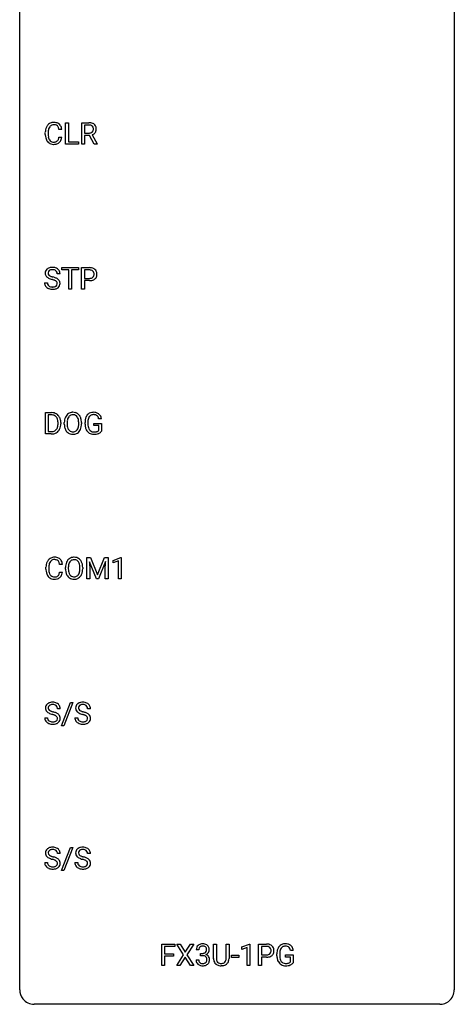
# Model space of a CAD drawing. Extents: x 3 to 27, y -3 to 108.
# Drawn here: x 3 to 27, y -3 to 51 of the extents above; entities that cross this region are included whole.
import ezdxf

# ---------------------------------------------------------------- set-up
doc = ezdxf.new("R2010")
doc.units = 0
doc.layers.add('DEFAULT_255_1_234', color=255, linetype='CONTINUOUS')
doc.layers.add('DEFAULT_255_2_778', color=255, linetype='CONTINUOUS')

msp = doc.modelspace()

# ---------------------------------------------------------------- linework, layer by layer
at = {"layer": 'DEFAULT_255_1_234'}
for p, q in [((5.294, 44.328), (5.294, 45.497)), ((5.294, 45.497), (5.449, 45.497)), ((5.449, 45.497), (5.449, 44.454)), ((6.178, 44.328), (6.178, 45.497)), ((6.178, 45.497), (6.566, 45.497)), ((6.333, 45.37), (6.333, 44.927)), ((6.57, 45.37), (6.333, 45.37)), ((4.183, 44.858), (4.183, 44.97)), ((4.338, 44.966), (4.338, 44.853)), ((5.084, 45.121), (4.929, 45.121)), ((6.333, 44.927), (6.57, 44.927)), ((6.608, 44.801), (6.333, 44.801)), ((6.333, 44.801), (6.333, 44.328)), ((6.862, 44.328), (6.608, 44.801)), ((6.753, 44.834), (7.027, 44.338)), ((4.929, 44.699), (5.084, 44.699)), ((6.003, 44.328), (5.294, 44.328)), ((5.449, 44.454), (6.003, 44.454)), ((6.003, 44.454), (6.003, 44.328)), ((6.333, 44.328), (6.178, 44.328)), ((7.027, 44.328), (6.862, 44.328)), ((7.027, 44.338), (7.027, 44.328)), ((4.988, 37.222), (4.833, 37.222)), ((5.092, 37.433), (5.092, 37.56)), ((5.092, 37.56), (5.996, 37.56)), ((5.467, 37.433), (5.092, 37.433)), ((5.467, 36.39), (5.467, 37.433)), ((5.996, 37.433), (5.62, 37.433)), ((5.62, 37.433), (5.62, 36.39)), ((5.996, 37.56), (5.996, 37.433)), ((6.169, 36.39), (6.169, 37.56)), ((6.169, 37.56), (6.601, 37.56)), ((6.324, 37.433), (6.324, 36.974)), ((6.61, 37.433), (6.324, 37.433)), ((4.141, 36.729), (4.296, 36.729)), ((6.324, 36.974), (6.601, 36.974)), ((6.599, 36.848), (6.324, 36.848)), ((6.324, 36.848), (6.324, 36.39)), ((5.62, 36.39), (5.467, 36.39)), ((6.324, 36.39), (6.169, 36.39)), ((4.187, 28.453), (4.187, 29.622)), ((4.187, 29.622), (4.517, 29.622)), ((4.521, 29.495), (4.341, 29.495)), ((4.341, 29.495), (4.341, 28.579)), ((7.26, 29.279), (7.105, 29.279)), ((4.341, 28.579), (4.503, 28.579)), ((4.88, 29.005), (4.88, 29.074)), ((5.032, 29.077), (5.032, 29.002)), ((5.224, 28.989), (5.224, 29.074)), ((5.378, 29.086), (5.378, 29)), ((6.011, 28.989), (6.011, 29.075)), ((6.165, 29.074), (6.165, 29)), ((6.358, 28.981), (6.358, 29.083)), ((6.513, 29.087), (6.513, 28.992)), ((6.836, 28.91), (6.836, 29.035)), ((6.836, 29.035), (7.26, 29.035)), ((7.106, 28.91), (6.836, 28.91)), ((7.106, 28.647), (7.106, 28.91)), ((7.26, 29.035), (7.26, 28.606)), ((4.51, 28.453), (4.187, 28.453)), ((6.461, 21.685), (6.661, 21.685)), ((6.461, 20.515), (6.461, 21.685)), ((6.661, 21.685), (7.043, 20.731)), ((7.043, 20.731), (7.425, 21.685)), ((7.425, 21.685), (7.625, 21.685)), ((7.625, 21.685), (7.625, 20.515)), ((7.898, 21.531), (8.324, 21.69)), ((8.324, 21.69), (8.347, 21.69)), ((8.347, 21.69), (8.347, 20.515)), ((4.22, 21.045), (4.22, 21.158)), ((4.375, 21.154), (4.375, 21.041)), ((5.12, 21.309), (4.965, 21.309)), ((5.29, 21.052), (5.29, 21.136)), ((5.443, 21.148), (5.443, 21.062)), ((6.077, 21.051), (6.077, 21.138)), ((6.23, 21.136), (6.23, 21.062)), ((6.983, 20.515), (6.6, 21.46)), ((6.6, 21.46), (6.616, 20.971)), ((7.485, 21.462), (7.101, 20.515)), ((7.471, 20.971), (7.485, 21.462)), ((7.898, 21.396), (7.898, 21.531)), ((8.198, 21.506), (7.898, 21.396)), ((8.198, 20.515), (8.198, 21.506)), ((4.965, 20.886), (5.12, 20.886)), ((6.616, 20.515), (6.461, 20.515)), ((6.616, 20.971), (6.616, 20.515)), ((7.101, 20.515), (6.983, 20.515)), ((7.471, 20.515), (7.471, 20.971)), ((7.625, 20.515), (7.471, 20.515)), ((8.347, 20.515), (8.198, 20.515)), ((5.078, 12.478), (5.566, 13.747)), ((5.693, 13.747), (5.205, 12.478)), ((5.566, 13.747), (5.693, 13.747)), ((4.999, 13.409), (4.844, 13.409)), ((6.653, 13.409), (6.498, 13.409)), ((4.152, 12.917), (4.307, 12.917)), ((5.205, 12.478), (5.078, 12.478)), ((5.805, 12.917), (5.96, 12.917)), ((4.999, 5.472), (4.844, 5.472)), ((5.078, 4.54), (5.566, 5.81)), ((5.693, 5.81), (5.205, 4.54)), ((5.566, 5.81), (5.693, 5.81)), ((6.653, 5.472), (6.498, 5.472)), ((4.152, 4.979), (4.307, 4.979)), ((5.805, 4.979), (5.96, 4.979)), ((5.205, 4.54), (5.078, 4.54)), ((10.56, -0.651), (10.56, 0.518)), ((10.56, 0.518), (11.285, 0.518)), ((11.285, 0.391), (10.715, 0.391)), ((10.715, 0.391), (10.715, -0.009)), ((11.285, 0.518), (11.285, 0.391)), ((11.759, -0.062), (11.389, 0.518)), ((11.389, 0.518), (11.569, 0.518)), ((11.569, 0.518), (11.851, 0.07)), ((11.851, 0.07), (12.131, 0.518)), ((12.313, 0.518), (11.944, -0.062)), ((12.131, 0.518), (12.313, 0.518)), ((12.6, 0.211), (12.451, 0.211)), ((12.678, -0.116), (12.678, 0.006)), ((12.678, 0.006), (12.79, 0.006)), ((13.401, -0.279), (13.401, 0.518)), ((13.401, 0.518), (13.554, 0.518)), ((13.554, 0.518), (13.554, -0.274)), ((14.093, 0.518), (14.248, 0.518)), ((14.093, -0.275), (14.093, 0.518)), ((14.248, 0.518), (14.248, -0.277)), ((14.946, 0.364), (15.371, 0.524)), ((14.946, 0.229), (14.946, 0.364)), ((15.245, 0.339), (14.946, 0.229)), ((15.245, -0.651), (15.245, 0.339)), ((15.371, 0.524), (15.395, 0.524)), ((15.395, 0.524), (15.395, -0.651)), ((15.869, -0.651), (15.869, 0.518)), ((15.869, 0.518), (16.3, 0.518)), ((16.023, 0.391), (16.023, -0.067)), ((16.309, 0.391), (16.023, 0.391)), ((17.77, 0.175), (17.616, 0.175)), ((10.715, -0.009), (11.205, -0.009)), ((11.205, -0.135), (10.715, -0.135)), ((10.715, -0.135), (10.715, -0.651)), ((11.205, -0.009), (11.205, -0.135)), ((11.38, -0.651), (11.759, -0.062)), ((11.851, -0.195), (11.562, -0.651)), ((12.139, -0.651), (11.851, -0.195)), ((11.944, -0.062), (12.322, -0.651)), ((12.441, -0.343), (12.59, -0.343)), ((12.79, -0.116), (12.678, -0.116)), ((14.385, -0.215), (14.385, -0.094)), ((14.385, -0.094), (14.777, -0.094)), ((14.777, -0.215), (14.385, -0.215)), ((14.777, -0.094), (14.777, -0.215)), ((16.023, -0.067), (16.3, -0.067)), ((16.298, -0.193), (16.023, -0.193)), ((16.023, -0.193), (16.023, -0.651)), ((16.869, -0.123), (16.869, -0.021)), ((17.024, -0.017), (17.024, -0.112)), ((17.346, -0.194), (17.346, -0.069)), ((17.346, -0.069), (17.77, -0.069)), ((17.616, -0.194), (17.346, -0.194)), ((17.616, -0.457), (17.616, -0.194)), ((17.77, -0.069), (17.77, -0.498)), ((10.715, -0.651), (10.56, -0.651)), ((11.562, -0.651), (11.38, -0.651)), ((12.322, -0.651), (12.139, -0.651)), ((13.864, -0.666), (13.823, -0.667)), ((15.395, -0.651), (15.245, -0.651)), ((16.023, -0.651), (15.869, -0.651))]:
    msp.add_line(p, q, dxfattribs=at)
for centre, radius, start, end in [((4.663, 45.063), 0.464, 136.7831, 155.2473), ((4.624, 45.096), 0.413, 121.7633, 136.4281), ((4.638, 45.071), 0.441, 95.646, 121.5491), ((4.637, 45.117), 0.267, 109.2998, 143.3038), ((4.65, 45.066), 0.32, 89.3452, 108.5745), ((4.653, 44.96), 0.553, 89.9242, 96.1378), ((4.658, 44.972), 0.541, 76.6779, 90.4563), ((4.654, 44.948), 0.438, 87.3815, 90.0241), ((4.662, 45.054), 0.332, 74.7009, 87.8124), ((4.692, 45.161), 0.221, 47.4372, 75.0698), ((4.698, 45.131), 0.378, 47.4858, 76.9287), ((4.687, 45.162), 0.224, 27.8167, 46.4008), ((4.683, 45.121), 0.395, 16.5424, 46.8933), ((6.57, 44.801), 0.696, 80.6536, 90.3427), ((6.567, 44.912), 0.459, 84.5401, 89.7281), ((6.582, 45.046), 0.324, 72.3702, 84.8791), ((6.618, 45.153), 0.211, 48.781, 72.697), ((6.612, 45.047), 0.446, 65.6987, 80.833), ((6.635, 45.176), 0.183, 43.5752, 48.2039), ((6.628, 45.172), 0.19, 12.4173, 43.1022), ((6.659, 45.157), 0.327, 50.0017, 65.4306), ((6.681, 45.186), 0.29, 11.6284, 49.5603), ((4.96, 44.974), 0.777, 169.5837, 180.2758), ((5.145, 44.858), 0.962, 179.9919, 181.5394), ((4.938, 44.847), 0.755, 181.1219, 193.8756), ((4.777, 45.008), 0.59, 155.0366, 169.6003), ((5.171, 44.969), 0.832, 174.342, 180.143), ((5.078, 44.849), 0.739, 179.6818, 189.1505), ((4.908, 44.997), 0.568, 162.9374, 174.6209), ((4.713, 45.059), 0.363, 143.0753, 163.1917), ((4.577, 45.103), 0.349, 15.7653, 27.9411), ((4.378, 45.045), 0.556, 7.8892, 15.9239), ((4.522, 45.068), 0.564, 5.4072, 17.0365), ((6.573, 45.286), 0.359, 269.5897, 281.8058), ((6.598, 45.172), 0.242, 281.5501, 303.9357), ((6.612, 45.148), 0.215, 304.4416, 311.2106), ((6.625, 45.134), 0.195, 310.9876, 356.2716), ((6.601, 45.234), 0.428, 290.8087, 297.2323), ((6.645, 45.155), 0.338, 296.7019, 323.6876), ((6.531, 45.148), 0.29, 359.5239, 12.8809), ((6.549, 45.145), 0.272, 354.9348, 0.0609), ((6.675, 45.132), 0.3, 323.8609, 341.6142), ((6.635, 45.143), 0.341, 341.9983, 0.4822), ((6.528, 45.149), 0.448, 359.5656, 12.3691), ((4.701, 44.785), 0.51, 193.548, 219.5757), ((4.618, 44.715), 0.401, 219.3627, 250.0612), ((4.828, 44.807), 0.486, 188.9911, 203.5773), ((4.72, 44.763), 0.369, 203.9077, 215.1312), ((4.627, 44.691), 0.252, 213.9072, 263.8849), ((4.635, 44.778), 0.467, 250.7885, 270.6489), ((4.64, 44.77), 0.332, 263.1759, 270.1031), ((4.643, 44.894), 0.456, 269.672, 279.0609), ((4.64, 45.039), 0.727, 270.0021, 270.3582), ((4.646, 44.893), 0.581, 269.9359, 282.8096), ((4.67, 44.733), 0.293, 278.875, 293.6347), ((4.689, 44.711), 0.394, 282.4333, 310.7514), ((4.702, 44.658), 0.211, 293.8553, 310.0519), ((4.702, 44.652), 0.206, 311.0647, 332.0108), ((4.583, 44.717), 0.342, 331.6589, 343.2879), ((4.377, 44.781), 0.558, 343.1446, 351.0106), ((4.223, 44.809), 0.715, 350.7157, 351.1602), ((4.693, 44.7), 0.384, 311.4559, 340.4422), ((4.536, 44.759), 0.551, 340.1774, 353.7814), ((4.457, 37.262), 0.28, 132.4834, 181.0242), ((4.458, 37.255), 0.28, 179.5062, 199.8695), ((4.517, 37.206), 0.361, 129.2532, 133.4243), ((4.531, 37.184), 0.388, 101.9878, 128.8743), ((4.565, 37.26), 0.232, 175.1779, 180.0582), ((4.481, 37.258), 0.147, 179.6142, 228.1246), ((4.497, 37.27), 0.163, 127.7287, 176.7105), ((4.521, 37.24), 0.201, 114.0401, 127.9851), ((4.548, 37.176), 0.271, 99.0695, 113.7659), ((4.571, 37.012), 0.564, 89.5907, 102.3169), ((4.573, 37.031), 0.418, 89.6698, 99.231), ((4.578, 37.044), 0.532, 77.2361, 90.3248), ((4.575, 36.992), 0.457, 86.264, 90.0526), ((4.586, 37.112), 0.336, 73.7888, 86.6653), ((4.619, 37.222), 0.221, 48.5928, 74.1242), ((4.599, 37.14), 0.433, 63.8378, 77.0809), ((4.636, 37.243), 0.195, 14.9781, 48.2004), ((4.627, 37.192), 0.375, 45.9864, 64.1608), ((4.565, 37.224), 0.268, 359.4693, 14.9832), ((4.653, 37.222), 0.335, 32.2747, 45.6547), ((4.659, 37.224), 0.329, 359.6507, 32.613), ((6.605, 36.954), 0.606, 78.8378, 90.3984), ((6.601, 37.009), 0.424, 87.8575, 88.8), ((6.606, 37.097), 0.336, 75.2762, 88.2915), ((6.636, 37.203), 0.226, 46.8629, 75.6677), ((6.646, 37.156), 0.4, 58.9633, 79.0811), ((6.651, 37.22), 0.203, 15.7442, 46.6203), ((6.588, 37.203), 0.268, 359.4672, 15.5934), ((6.677, 37.212), 0.336, 48.0198, 58.4472), ((6.686, 37.221), 0.324, 3.3375, 48.1767), ((6.575, 37.199), 0.435, 346.1878, 0.506), ((6.563, 37.203), 0.448, 359.9478, 4.6829), ((4.449, 36.725), 0.309, 179.2419, 215.2648), ((4.451, 37.256), 0.274, 200.6782, 228.1764), ((4.499, 37.304), 0.342, 227.4065, 229.9881), ((4.578, 37.404), 0.469, 230.4982, 241.8087), ((4.526, 36.727), 0.23, 179.3355, 199.1046), ((4.731, 37.684), 0.788, 241.6337, 249.0065), ((4.525, 37.299), 0.207, 226.578, 230.88), ((4.572, 37.362), 0.285, 231.4635, 241.9261), ((4.692, 37.582), 0.536, 241.7179, 248.326), ((4.899, 38.116), 1.252, 248.9199, 254.144), ((4.83, 37.925), 0.906, 248.2008, 252.4528), ((4.95, 38.298), 1.297, 252.3391, 254.3469), ((4.112, 35.37), 1.604, 71.7183, 73.9259), ((4.196, 35.6), 1.504, 71.0197, 74.4087), ((4.292, 35.909), 1.037, 68.0063, 71.8053), ((4.464, 36.331), 0.58, 62.2515, 68.1221), ((4.366, 36.089), 0.986, 66.1847, 71.0864), ((4.602, 36.592), 0.285, 52.7386, 62.4979), ((4.521, 36.439), 0.603, 59.3536, 66.2692), ((4.676, 36.678), 0.159, 306.3944, 355.3031), ((4.685, 36.7), 0.149, 16.4723, 52.6262), ((4.61, 36.59), 0.428, 49.1021, 59.3294), ((4.639, 36.688), 0.196, 359.4179, 16.1972), ((4.625, 36.686), 0.21, 354.366, 0.0699), ((4.692, 36.683), 0.304, 32.792, 49.2506), ((4.724, 36.706), 0.264, 31.1181, 32.4005), ((4.715, 36.702), 0.274, 8.1117, 30.7959), ((4.697, 36.684), 0.293, 337.4731, 0.7537), ((4.634, 36.689), 0.356, 359.8389, 8.4707), ((6.6, 37.605), 0.757, 269.897, 275.0189), ((6.603, 37.397), 0.423, 269.6593, 279.4154), ((6.623, 37.384), 0.535, 274.685, 287.0245), ((6.629, 37.248), 0.271, 279.205, 294.9901), ((6.658, 37.183), 0.2, 295.2888, 311.2911), ((6.68, 37.205), 0.347, 286.6925, 310.2288), ((6.665, 37.173), 0.188, 311.7855, 347.2861), ((6.567, 37.198), 0.289, 346.6893, 0.1059), ((6.491, 37.201), 0.365, 359.6351, 0.0053), ((6.711, 37.163), 0.295, 310.8832, 346.5426), ((4.476, 36.745), 0.342, 215.3403, 233.0843), ((4.532, 36.82), 0.436, 233.167, 246.4951), ((4.493, 36.718), 0.196, 199.8829, 232.7063), ((4.574, 36.908), 0.533, 246.1383, 248.0543), ((4.54, 36.777), 0.272, 232.3738, 255.5137), ((4.579, 36.927), 0.553, 248.2708, 270.4056), ((4.574, 36.902), 0.401, 255.2446, 267.5321), ((4.583, 37.025), 0.525, 267.1558, 270.0287), ((4.586, 36.981), 0.48, 269.7, 278.166), ((4.583, 37.131), 0.756, 269.9708, 272.8178), ((4.596, 36.951), 0.576, 272.4383, 284.6465), ((4.611, 36.808), 0.305, 278.0231, 290.6255), ((4.646, 36.715), 0.206, 290.662, 307.0371), ((4.646, 36.769), 0.387, 284.3734, 307.1424), ((4.669, 36.733), 0.345, 307.6552, 308.453), ((4.715, 36.682), 0.276, 307.5917, 336.4316), ((4.521, 29.036), 0.587, 75.4101, 90.3804), ((4.519, 29.039), 0.457, 79.2152, 89.7446), ((4.551, 29.184), 0.308, 40.384, 80.1431), ((4.544, 29.131), 0.488, 60.1456, 75.1888), ((4.526, 29.164), 0.341, 26.5777, 40.1532), ((4.559, 29.159), 0.456, 26.5254, 60.1451), ((4.433, 29.121), 0.443, 9.6572, 26.1933), ((4.197, 29.078), 0.683, 359.6455, 9.8608), ((4.447, 29.1), 0.583, 7.403, 26.8321), ((4.288, 29.075), 0.744, 0.1605, 7.7176), ((6.05, 29.078), 0.826, 169.5254, 180.2765), ((5.86, 29.113), 0.633, 155.8315, 169.509), ((5.732, 29.172), 0.491, 139.6258, 156.038), ((5.673, 29.22), 0.416, 122.6416, 139.3431), ((6.206, 29.077), 0.828, 174.0509, 179.4177), ((5.965, 29.105), 0.586, 163.0419, 174.314), ((5.775, 29.165), 0.386, 143.5289, 163.2981), ((5.683, 29.201), 0.437, 93.0224, 122.4558), ((5.681, 29.236), 0.269, 110.8228, 143.9179), ((5.69, 29.198), 0.308, 89.3038, 109.9046), ((5.694, 29.105), 0.534, 89.9753, 93.6342), ((5.698, 29.145), 0.494, 73.7464, 90.4233), ((5.695, 29.132), 0.374, 84.3852, 90.0758), ((5.711, 29.236), 0.269, 36.1437, 85.6627), ((5.715, 29.213), 0.424, 57.6628, 73.4518), ((5.642, 29.183), 0.355, 20.3231, 36.4993), ((5.715, 29.215), 0.422, 29.144, 57.4147), ((5.48, 29.123), 0.529, 7.8928, 20.2962), ((5.18, 29.08), 0.832, 359.7056, 8.036), ((5.621, 29.156), 0.532, 24.0983, 29.7324), ((5.518, 29.114), 0.644, 8.6655, 23.8241), ((5.294, 29.077), 0.871, 359.7807, 8.8219), ((7.268, 29.089), 0.91, 170.2024, 180.3561), ((6.952, 29.146), 0.589, 154.2857, 170.3893), ((6.824, 29.204), 0.448, 139.8402, 153.9333), ((6.788, 29.233), 0.402, 98.419, 139.6707), ((7.404, 29.087), 0.89, 173.467, 179.9731), ((7.098, 29.124), 0.582, 162.6076, 173.678), ((6.889, 29.191), 0.363, 144.3561, 162.8564), ((6.8, 29.255), 0.253, 105.6679, 144.2649), ((6.826, 29.049), 0.59, 89.7659, 99.4415), ((6.826, 29.161), 0.35, 89.415, 105.5823), ((6.832, 29.055), 0.583, 78.0552, 90.4042), ((6.83, 29.11), 0.401, 82.106, 90.2001), ((6.863, 29.275), 0.234, 27.7361, 84.5258), ((6.873, 29.237), 0.397, 54.638, 78.3339), ((6.75, 29.218), 0.36, 9.7557, 27.3216), ((6.892, 29.269), 0.36, 50.0317, 54.1558), ((6.881, 29.259), 0.374, 18.1092, 49.7181), ((6.735, 29.206), 0.529, 7.9673, 18.6985), ((4.507, 29.039), 0.46, 269.497, 284.0205), ((4.543, 28.903), 0.319, 283.77, 318.1555), ((4.509, 28.928), 0.361, 318.7416, 343.6874), ((4.567, 28.913), 0.449, 299.2532, 333.4571), ((4.329, 28.984), 0.55, 343.3325, 355.8549), ((4.119, 29.004), 0.761, 355.4989, 0.0792), ((4.47, 28.966), 0.559, 333.0707, 348.7182), ((4.304, 28.998), 0.728, 348.7289, 0.3012), ((6.053, 28.995), 0.829, 180.3724, 188.9252), ((5.853, 28.961), 0.626, 188.7215, 204.8241), ((5.774, 28.927), 0.54, 205.1184, 209.647), ((5.687, 28.873), 0.437, 209.0633, 237.3493), ((6.155, 28.996), 0.778, 179.693, 188.7907), ((5.889, 28.953), 0.508, 188.6331, 202.563), ((5.764, 28.903), 0.373, 202.8081, 216.1194), ((5.683, 28.838), 0.269, 215.0756, 264.638), ((5.699, 28.895), 0.327, 269.3649, 287.5152), ((5.717, 28.83), 0.26, 288.063, 323.8113), ((5.63, 28.895), 0.369, 323.6548, 342.659), ((5.725, 28.847), 0.407, 302.4806, 319.6144), ((5.427, 28.961), 0.582, 342.4092, 353.6451), ((5.144, 28.996), 0.868, 353.403, 359.4848), ((5.664, 28.896), 0.484, 319.8877, 336.1328), ((5.53, 28.956), 0.632, 336.0278, 350.5787), ((5.301, 28.996), 0.864, 350.4877, 0.2625), ((7.146, 28.987), 0.787, 180.3883, 188.9219), ((6.96, 28.955), 0.599, 188.6921, 205.7821), ((6.9, 28.93), 0.534, 206.1129, 207.4917), ((6.823, 28.883), 0.444, 206.7884, 238.6963), ((7.213, 28.988), 0.699, 179.6556, 190.008), ((6.981, 28.945), 0.464, 189.8117, 206.6797), ((6.897, 28.906), 0.371, 207.1032, 217.7074), ((6.833, 28.851), 0.287, 216.7346, 265.6812), ((6.869, 29.035), 0.471, 275.9894, 284.4615), ((6.889, 28.952), 0.385, 284.7034, 286.4954), ((6.93, 28.82), 0.248, 286.0771, 304.2626), ((6.943, 28.799), 0.222, 304.5892, 317.1073), ((6.976, 28.806), 0.346, 295.8438, 324.855), ((4.505, 29.132), 0.679, 270.4444, 278.4511), ((4.531, 28.982), 0.527, 278.1072, 299.034), ((5.678, 28.861), 0.423, 237.5352, 252.1858), ((5.692, 28.915), 0.478, 252.522, 270.4416), ((5.695, 28.921), 0.353, 263.8464, 270.0834), ((5.697, 28.984), 0.547, 269.9171, 276.3398), ((5.713, 28.87), 0.432, 275.8196, 302.1885), ((6.825, 28.888), 0.449, 238.8203, 253.2788), ((6.842, 28.956), 0.519, 253.5786, 270.4175), ((6.846, 28.941), 0.378, 264.7367, 270.0611), ((6.846, 29.364), 0.927, 269.997, 270.2525), ((6.849, 29.225), 0.662, 269.8336, 276.054), ((6.85, 29.232), 0.795, 270.02, 278.7495), ((6.884, 29.017), 0.578, 278.6622, 291.3045), ((6.935, 28.881), 0.432, 291.5695, 296.4549), ((4.699, 21.25), 0.464, 136.7831, 155.2473), ((4.66, 21.283), 0.413, 121.7633, 136.4281), ((4.674, 21.259), 0.441, 95.646, 121.5491), ((4.687, 21.254), 0.32, 89.3452, 108.5745), ((4.69, 21.148), 0.553, 89.9242, 96.1378), ((4.695, 21.16), 0.541, 76.6779, 90.4563), ((4.691, 21.136), 0.438, 87.3815, 90.0241), ((4.698, 21.241), 0.332, 74.7009, 87.8124), ((4.734, 21.319), 0.378, 47.4858, 76.9287), ((4.719, 21.309), 0.395, 16.5424, 46.8933), ((5.738, 21.282), 0.416, 122.6416, 139.3431), ((5.748, 21.264), 0.437, 93.0224, 122.4558), ((5.756, 21.261), 0.308, 89.3038, 109.9046), ((5.759, 21.167), 0.534, 89.9753, 93.6342), ((5.763, 21.207), 0.494, 73.7464, 90.4233), ((5.76, 21.195), 0.374, 84.3852, 90.0758), ((5.776, 21.299), 0.269, 36.1437, 85.6627), ((5.781, 21.275), 0.424, 57.6628, 73.4518), ((5.78, 21.277), 0.422, 29.144, 57.4147), ((4.997, 21.162), 0.777, 169.5837, 180.2758), ((5.182, 21.045), 0.962, 179.9919, 181.5394), ((4.813, 21.196), 0.59, 155.0366, 169.6003), ((5.207, 21.156), 0.832, 174.342, 180.143), ((5.114, 21.037), 0.739, 179.6818, 189.1505), ((4.944, 21.185), 0.568, 162.9374, 174.6209), ((4.749, 21.246), 0.363, 143.0753, 163.1917), ((4.673, 21.305), 0.267, 109.2998, 143.3038), ((4.729, 21.349), 0.221, 47.4372, 75.0698), ((4.724, 21.349), 0.224, 27.8167, 46.4008), ((4.613, 21.29), 0.349, 15.7653, 27.9411), ((4.415, 21.233), 0.556, 7.8892, 15.9239), ((4.559, 21.256), 0.564, 5.4072, 17.0365), ((6.116, 21.14), 0.826, 169.5254, 180.2765), ((6.118, 21.057), 0.829, 180.3724, 188.9252), ((5.925, 21.175), 0.633, 155.8315, 169.509), ((5.797, 21.235), 0.491, 139.6258, 156.038), ((6.271, 21.14), 0.828, 174.0509, 179.4177), ((6.22, 21.058), 0.778, 179.693, 188.7907), ((6.031, 21.168), 0.586, 163.0419, 174.314), ((5.84, 21.228), 0.386, 143.5289, 163.2981), ((5.746, 21.299), 0.269, 110.8228, 143.9179), ((5.708, 21.246), 0.355, 20.3231, 36.4993), ((5.545, 21.186), 0.529, 7.8928, 20.2962), ((5.245, 21.142), 0.832, 359.7056, 8.036), ((5.209, 21.059), 0.868, 353.403, 359.4848), ((5.686, 21.219), 0.532, 24.0983, 29.7324), ((5.583, 21.176), 0.644, 8.6655, 23.8241), ((5.366, 21.058), 0.864, 350.4877, 0.2625), ((5.359, 21.14), 0.871, 359.7807, 8.8219), ((4.975, 21.034), 0.755, 181.1219, 193.8756), ((4.738, 20.973), 0.51, 193.548, 219.5757), ((4.655, 20.902), 0.401, 219.3627, 250.0612), ((4.864, 20.995), 0.486, 188.9911, 203.5773), ((4.756, 20.95), 0.369, 203.9077, 215.1312), ((4.664, 20.879), 0.252, 213.9072, 263.8849), ((4.671, 20.966), 0.467, 250.7885, 270.6489), ((4.676, 20.957), 0.332, 263.1759, 270.1031), ((4.679, 21.082), 0.456, 269.672, 279.0609), ((4.677, 21.226), 0.727, 270.0021, 270.3582), ((4.682, 21.08), 0.581, 269.9359, 282.8096), ((4.706, 20.92), 0.293, 278.875, 293.6347), ((4.726, 20.899), 0.394, 282.4333, 310.7514), ((4.738, 20.845), 0.211, 293.8553, 310.0519), ((4.738, 20.839), 0.206, 311.0647, 332.0108), ((4.619, 20.905), 0.342, 331.6589, 343.2879), ((4.413, 20.968), 0.558, 343.1446, 351.0106), ((4.259, 20.996), 0.715, 350.7157, 351.1602), ((4.729, 20.888), 0.384, 311.4559, 340.4422), ((4.572, 20.946), 0.551, 340.1774, 353.7814), ((5.919, 21.024), 0.626, 188.7215, 204.8241), ((5.839, 20.99), 0.54, 205.1184, 209.647), ((5.752, 20.935), 0.437, 209.0633, 237.3493), ((5.954, 21.016), 0.508, 188.6331, 202.563), ((5.829, 20.965), 0.373, 202.8081, 216.1194), ((5.743, 20.924), 0.423, 237.5352, 252.1858), ((5.748, 20.9), 0.269, 215.0756, 264.638), ((5.757, 20.978), 0.478, 252.522, 270.4416), ((5.76, 20.983), 0.353, 263.8464, 270.0834), ((5.765, 20.957), 0.327, 269.3649, 287.5152), ((5.762, 21.046), 0.547, 269.9171, 276.3398), ((5.778, 20.932), 0.432, 275.8196, 302.1885), ((5.782, 20.893), 0.26, 288.063, 323.8113), ((5.695, 20.958), 0.369, 323.6548, 342.659), ((5.79, 20.91), 0.407, 302.4806, 319.6144), ((5.492, 21.024), 0.582, 342.4092, 353.6451), ((5.73, 20.958), 0.484, 319.8877, 336.1328), ((5.595, 21.019), 0.632, 336.0278, 350.5787), ((4.468, 13.45), 0.28, 132.4834, 181.0242), ((4.528, 13.393), 0.361, 129.2532, 133.4243), ((4.542, 13.371), 0.388, 101.9878, 128.8743), ((4.508, 13.457), 0.163, 127.7287, 176.7105), ((4.532, 13.428), 0.201, 114.0401, 127.9851), ((4.559, 13.363), 0.271, 99.0695, 113.7659), ((4.582, 13.199), 0.564, 89.5907, 102.3169), ((4.584, 13.219), 0.418, 89.6698, 99.231), ((4.589, 13.231), 0.532, 77.2361, 90.3248), ((4.586, 13.179), 0.457, 86.264, 90.0526), ((4.597, 13.3), 0.336, 73.7888, 86.6653), ((4.63, 13.41), 0.221, 48.5928, 74.1242), ((4.61, 13.328), 0.433, 63.8378, 77.0809), ((4.647, 13.431), 0.195, 14.9781, 48.2004), ((4.638, 13.379), 0.375, 45.9864, 64.1608), ((4.576, 13.412), 0.268, 359.4693, 14.9832), ((4.664, 13.409), 0.335, 32.2747, 45.6547), ((4.67, 13.411), 0.329, 359.6507, 32.613), ((6.122, 13.45), 0.28, 132.4834, 181.0242), ((6.181, 13.393), 0.361, 129.2532, 133.4243), ((6.196, 13.371), 0.388, 101.9878, 128.8743), ((6.162, 13.457), 0.163, 127.7287, 176.7105), ((6.186, 13.428), 0.201, 114.0401, 127.9851), ((6.213, 13.363), 0.271, 99.0695, 113.7659), ((6.236, 13.199), 0.564, 89.5907, 102.3169), ((6.237, 13.219), 0.418, 89.6698, 99.231), ((6.243, 13.231), 0.532, 77.2361, 90.3248), ((6.24, 13.179), 0.457, 86.264, 90.0526), ((6.25, 13.3), 0.336, 73.7888, 86.6653), ((6.284, 13.41), 0.221, 48.5928, 74.1242), ((6.264, 13.328), 0.433, 63.8378, 77.0809), ((6.3, 13.431), 0.195, 14.9781, 48.2004), ((6.291, 13.379), 0.375, 45.9864, 64.1608), ((6.23, 13.412), 0.268, 359.4693, 14.9832), ((6.317, 13.409), 0.335, 32.2747, 45.6547), ((6.324, 13.411), 0.329, 359.6507, 32.613), ((4.469, 13.442), 0.28, 179.5062, 199.8695), ((4.462, 13.444), 0.274, 200.6782, 228.1764), ((4.51, 13.491), 0.342, 227.4065, 229.9881), ((4.589, 13.591), 0.469, 230.4982, 241.8087), ((4.576, 13.447), 0.232, 175.1779, 180.0582), ((4.492, 13.446), 0.147, 179.6142, 228.1246), ((4.742, 13.871), 0.788, 241.6337, 249.0065), ((4.536, 13.487), 0.207, 226.578, 230.88), ((4.583, 13.549), 0.285, 231.4635, 241.9261), ((4.703, 13.77), 0.536, 241.7179, 248.326), ((4.91, 14.304), 1.252, 248.9199, 254.144), ((4.841, 14.113), 0.906, 248.2008, 252.4528), ((4.961, 14.485), 1.297, 252.3391, 254.3469), ((4.123, 11.558), 1.604, 71.7183, 73.9259), ((4.207, 11.787), 1.504, 71.0197, 74.4087), ((4.303, 12.096), 1.037, 68.0063, 71.8053), ((4.475, 12.519), 0.58, 62.2515, 68.1221), ((4.377, 12.277), 0.986, 66.1847, 71.0864), ((4.613, 12.78), 0.285, 52.7386, 62.4979), ((4.532, 12.627), 0.603, 59.3536, 66.2692), ((4.696, 12.888), 0.149, 16.4723, 52.6262), ((4.621, 12.777), 0.428, 49.1021, 59.3294), ((4.703, 12.871), 0.304, 32.792, 49.2506), ((4.735, 12.893), 0.264, 31.1181, 32.4005), ((4.726, 12.89), 0.274, 8.1117, 30.7959), ((6.123, 13.442), 0.28, 179.5062, 199.8695), ((6.115, 13.444), 0.274, 200.6782, 228.1764), ((6.164, 13.491), 0.342, 227.4065, 229.9881), ((6.243, 13.591), 0.469, 230.4982, 241.8087), ((6.23, 13.447), 0.232, 175.1779, 180.0582), ((6.145, 13.446), 0.147, 179.6142, 228.1246), ((6.395, 13.871), 0.788, 241.6337, 249.0065), ((6.189, 13.487), 0.207, 226.578, 230.88), ((6.237, 13.549), 0.285, 231.4635, 241.9261), ((6.356, 13.77), 0.536, 241.7179, 248.326), ((6.564, 14.304), 1.252, 248.9199, 254.144), ((6.495, 14.113), 0.906, 248.2008, 252.4528), ((5.777, 11.558), 1.604, 71.7183, 73.9259), ((6.615, 14.485), 1.297, 252.3391, 254.3469), ((5.861, 11.787), 1.504, 71.0197, 74.4087), ((5.957, 12.096), 1.037, 68.0063, 71.8053), ((6.129, 12.519), 0.58, 62.2515, 68.1221), ((6.03, 12.277), 0.986, 66.1847, 71.0864), ((6.267, 12.78), 0.285, 52.7386, 62.4979), ((6.186, 12.627), 0.603, 59.3536, 66.2692), ((6.349, 12.888), 0.149, 16.4723, 52.6262), ((6.275, 12.777), 0.428, 49.1021, 59.3294), ((6.357, 12.871), 0.304, 32.792, 49.2506), ((6.389, 12.893), 0.264, 31.1181, 32.4005), ((6.38, 12.89), 0.274, 8.1117, 30.7959), ((4.46, 12.913), 0.309, 179.2419, 215.2648), ((4.487, 12.933), 0.342, 215.3403, 233.0843), ((4.543, 13.007), 0.436, 233.167, 246.4951), ((4.537, 12.914), 0.23, 179.3355, 199.1046), ((4.504, 12.905), 0.196, 199.8829, 232.7063), ((4.585, 13.095), 0.533, 246.1383, 248.0543), ((4.551, 12.965), 0.272, 232.3738, 255.5137), ((4.59, 13.114), 0.553, 248.2708, 270.4056), ((4.585, 13.089), 0.401, 255.2446, 267.5321), ((4.594, 13.213), 0.525, 267.1558, 270.0287), ((4.597, 13.168), 0.48, 269.7, 278.166), ((4.594, 13.318), 0.756, 269.9708, 272.8178), ((4.607, 13.138), 0.576, 272.4383, 284.6465), ((4.622, 12.995), 0.305, 278.0231, 290.6255), ((4.657, 12.902), 0.206, 290.662, 307.0371), ((4.657, 12.956), 0.387, 284.3734, 307.1424), ((4.687, 12.866), 0.159, 306.3944, 355.3031), ((4.65, 12.875), 0.196, 359.4179, 16.1972), ((4.636, 12.873), 0.21, 354.366, 0.0699), ((4.68, 12.921), 0.345, 307.6552, 308.453), ((4.726, 12.869), 0.276, 307.5917, 336.4316), ((4.708, 12.871), 0.293, 337.4731, 0.7537), ((4.645, 12.876), 0.356, 359.8389, 8.4707), ((6.114, 12.913), 0.309, 179.2419, 215.2648), ((6.141, 12.933), 0.342, 215.3403, 233.0843), ((6.197, 13.007), 0.436, 233.167, 246.4951), ((6.191, 12.914), 0.23, 179.3355, 199.1046), ((6.157, 12.905), 0.196, 199.8829, 232.7063), ((6.239, 13.095), 0.533, 246.1383, 248.0543), ((6.205, 12.965), 0.272, 232.3738, 255.5137), ((6.244, 13.114), 0.553, 248.2708, 270.4056), ((6.239, 13.089), 0.401, 255.2446, 267.5321), ((6.248, 13.213), 0.525, 267.1558, 270.0287), ((6.25, 13.168), 0.48, 269.7, 278.166), ((6.248, 13.318), 0.756, 269.9708, 272.8178), ((6.261, 13.138), 0.576, 272.4383, 284.6465), ((6.276, 12.995), 0.305, 278.0231, 290.6255), ((6.311, 12.902), 0.206, 290.662, 307.0371), ((6.31, 12.956), 0.387, 284.3734, 307.1424), ((6.341, 12.866), 0.159, 306.3944, 355.3031), ((6.304, 12.875), 0.196, 359.4179, 16.1972), ((6.29, 12.873), 0.21, 354.366, 0.0699), ((6.333, 12.921), 0.345, 307.6552, 308.453), ((6.379, 12.869), 0.276, 307.5917, 336.4316), ((6.362, 12.871), 0.293, 337.4731, 0.7537), ((6.299, 12.876), 0.356, 359.8389, 8.4707), ((4.468, 5.512), 0.28, 132.4834, 181.0242), ((4.469, 5.505), 0.28, 179.5062, 199.8695), ((4.462, 5.506), 0.274, 200.6782, 228.1764), ((4.528, 5.456), 0.361, 129.2532, 133.4243), ((4.542, 5.434), 0.388, 101.9878, 128.8743), ((4.576, 5.51), 0.232, 175.1779, 180.0582), ((4.492, 5.508), 0.147, 179.6142, 228.1246), ((4.508, 5.52), 0.163, 127.7287, 176.7105), ((4.536, 5.549), 0.207, 226.578, 230.88), ((4.532, 5.49), 0.201, 114.0401, 127.9851), ((4.559, 5.426), 0.271, 99.0695, 113.7659), ((4.582, 5.262), 0.564, 89.5907, 102.3169), ((4.584, 5.281), 0.418, 89.6698, 99.231), ((4.589, 5.294), 0.532, 77.2361, 90.3248), ((4.586, 5.242), 0.457, 86.264, 90.0526), ((4.597, 5.362), 0.336, 73.7888, 86.6653), ((4.63, 5.472), 0.221, 48.5928, 74.1242), ((4.61, 5.39), 0.433, 63.8378, 77.0809), ((4.647, 5.493), 0.195, 14.9781, 48.2004), ((4.638, 5.442), 0.375, 45.9864, 64.1608), ((4.576, 5.474), 0.268, 359.4693, 14.9832), ((4.664, 5.472), 0.335, 32.2747, 45.6547), ((4.67, 5.474), 0.329, 359.6507, 32.613), ((6.122, 5.512), 0.28, 132.4834, 181.0242), ((6.123, 5.505), 0.28, 179.5062, 199.8695), ((6.115, 5.506), 0.274, 200.6782, 228.1764), ((6.181, 5.456), 0.361, 129.2532, 133.4243), ((6.196, 5.434), 0.388, 101.9878, 128.8743), ((6.23, 5.51), 0.232, 175.1779, 180.0582), ((6.145, 5.508), 0.147, 179.6142, 228.1246), ((6.162, 5.52), 0.163, 127.7287, 176.7105), ((6.189, 5.549), 0.207, 226.578, 230.88), ((6.186, 5.49), 0.201, 114.0401, 127.9851), ((6.213, 5.426), 0.271, 99.0695, 113.7659), ((6.236, 5.262), 0.564, 89.5907, 102.3169), ((6.237, 5.281), 0.418, 89.6698, 99.231), ((6.243, 5.294), 0.532, 77.2361, 90.3248), ((6.24, 5.242), 0.457, 86.264, 90.0526), ((6.25, 5.362), 0.336, 73.7888, 86.6653), ((6.284, 5.472), 0.221, 48.5928, 74.1242), ((6.264, 5.39), 0.433, 63.8378, 77.0809), ((6.3, 5.493), 0.195, 14.9781, 48.2004), ((6.291, 5.442), 0.375, 45.9864, 64.1608), ((6.23, 5.474), 0.268, 359.4693, 14.9832), ((6.317, 5.472), 0.335, 32.2747, 45.6547), ((6.324, 5.474), 0.329, 359.6507, 32.613), ((4.46, 4.975), 0.309, 179.2419, 215.2648), ((4.51, 5.554), 0.342, 227.4065, 229.9881), ((4.589, 5.654), 0.469, 230.4982, 241.8087), ((4.537, 4.977), 0.23, 179.3355, 199.1046), ((4.504, 4.968), 0.196, 199.8829, 232.7063), ((4.742, 5.934), 0.788, 241.6337, 249.0065), ((4.583, 5.612), 0.285, 231.4635, 241.9261), ((4.703, 5.832), 0.536, 241.7179, 248.326), ((4.91, 6.366), 1.252, 248.9199, 254.144), ((4.841, 6.175), 0.906, 248.2008, 252.4528), ((4.961, 6.548), 1.297, 252.3391, 254.3469), ((4.123, 3.62), 1.604, 71.7183, 73.9259), ((4.207, 3.85), 1.504, 71.0197, 74.4087), ((4.303, 4.159), 1.037, 68.0063, 71.8053), ((4.475, 4.581), 0.58, 62.2515, 68.1221), ((4.377, 4.339), 0.986, 66.1847, 71.0864), ((4.613, 4.842), 0.285, 52.7386, 62.4979), ((4.532, 4.689), 0.603, 59.3536, 66.2692), ((4.687, 4.928), 0.159, 306.3944, 355.3031), ((4.696, 4.95), 0.149, 16.4723, 52.6262), ((4.621, 4.84), 0.428, 49.1021, 59.3294), ((4.65, 4.938), 0.196, 359.4179, 16.1972), ((4.636, 4.936), 0.21, 354.366, 0.0699), ((4.703, 4.933), 0.304, 32.792, 49.2506), ((4.735, 4.956), 0.264, 31.1181, 32.4005), ((4.726, 4.952), 0.274, 8.1117, 30.7959), ((4.708, 4.934), 0.293, 337.4731, 0.7537), ((4.645, 4.939), 0.356, 359.8389, 8.4707), ((6.114, 4.975), 0.309, 179.2419, 215.2648), ((6.164, 5.554), 0.342, 227.4065, 229.9881), ((6.243, 5.654), 0.469, 230.4982, 241.8087), ((6.191, 4.977), 0.23, 179.3355, 199.1046), ((6.157, 4.968), 0.196, 199.8829, 232.7063), ((6.395, 5.934), 0.788, 241.6337, 249.0065), ((6.237, 5.612), 0.285, 231.4635, 241.9261), ((6.356, 5.832), 0.536, 241.7179, 248.326), ((6.564, 6.366), 1.252, 248.9199, 254.144), ((6.495, 6.175), 0.906, 248.2008, 252.4528), ((5.777, 3.62), 1.604, 71.7183, 73.9259), ((6.615, 6.548), 1.297, 252.3391, 254.3469), ((5.861, 3.85), 1.504, 71.0197, 74.4087), ((5.957, 4.159), 1.037, 68.0063, 71.8053), ((6.129, 4.581), 0.58, 62.2515, 68.1221), ((6.03, 4.339), 0.986, 66.1847, 71.0864), ((6.267, 4.842), 0.285, 52.7386, 62.4979), ((6.186, 4.689), 0.603, 59.3536, 66.2692), ((6.341, 4.928), 0.159, 306.3944, 355.3031), ((6.349, 4.95), 0.149, 16.4723, 52.6262), ((6.304, 4.938), 0.196, 359.4179, 16.1972), ((6.275, 4.84), 0.428, 49.1021, 59.3294), ((6.29, 4.936), 0.21, 354.366, 0.0699), ((6.357, 4.933), 0.304, 32.792, 49.2506), ((6.389, 4.956), 0.264, 31.1181, 32.4005), ((6.38, 4.952), 0.274, 8.1117, 30.7959), ((6.362, 4.934), 0.293, 337.4731, 0.7537), ((6.299, 4.939), 0.356, 359.8389, 8.4707), ((4.487, 4.995), 0.342, 215.3403, 233.0843), ((4.543, 5.07), 0.436, 233.167, 246.4951), ((4.585, 5.158), 0.533, 246.1383, 248.0543), ((4.551, 5.027), 0.272, 232.3738, 255.5137), ((4.59, 5.177), 0.553, 248.2708, 270.4056), ((4.585, 5.152), 0.401, 255.2446, 267.5321), ((4.594, 5.275), 0.525, 267.1558, 270.0287), ((4.597, 5.231), 0.48, 269.7, 278.166), ((4.594, 5.381), 0.756, 269.9708, 272.8178), ((4.607, 5.201), 0.576, 272.4383, 284.6465), ((4.622, 5.058), 0.305, 278.0231, 290.6255), ((4.657, 4.965), 0.206, 290.662, 307.0371), ((4.657, 5.019), 0.387, 284.3734, 307.1424), ((4.68, 4.983), 0.345, 307.6552, 308.453), ((4.726, 4.932), 0.276, 307.5917, 336.4316), ((6.141, 4.995), 0.342, 215.3403, 233.0843), ((6.197, 5.07), 0.436, 233.167, 246.4951), ((6.239, 5.158), 0.533, 246.1383, 248.0543), ((6.205, 5.027), 0.272, 232.3738, 255.5137), ((6.244, 5.177), 0.553, 248.2708, 270.4056), ((6.239, 5.152), 0.401, 255.2446, 267.5321), ((6.248, 5.275), 0.525, 267.1558, 270.0287), ((6.25, 5.231), 0.48, 269.7, 278.166), ((6.248, 5.381), 0.756, 269.9708, 272.8178), ((6.261, 5.201), 0.576, 272.4383, 284.6465), ((6.276, 5.058), 0.305, 278.0231, 290.6255), ((6.311, 4.965), 0.206, 290.662, 307.0371), ((6.31, 5.019), 0.387, 284.3734, 307.1424), ((6.333, 4.983), 0.345, 307.6552, 308.453), ((6.379, 4.932), 0.276, 307.5917, 336.4316), ((12.761, 0.215), 0.31, 155.3484, 180.7485), ((12.756, 0.212), 0.307, 131.5745, 154.4798), ((12.788, 0.181), 0.352, 96.9875, 131.9691), ((12.856, 0.212), 0.257, 172.5097, 180.1367), ((12.784, 0.225), 0.183, 133.8349, 173.5344), ((12.789, 0.219), 0.191, 103.2932, 133.5619), ((12.81, 0.056), 0.478, 89.8596, 97.7825), ((12.809, 0.139), 0.273, 89.5325, 103.5319), ((12.787, 0.345), 0.339, 270.492, 281.8952), ((12.815, 0.03), 0.504, 78.3655, 90.4132), ((12.815, 0.111), 0.301, 76.1117, 90.7026), ((12.811, 0.235), 0.226, 281.6692, 301.2943), ((12.853, 0.25), 0.157, 13.9577, 77.6713), ((12.85, 0.196), 0.334, 56.6229, 78.6387), ((12.828, 0.204), 0.191, 301.7833, 311.7545), ((12.837, 0.193), 0.177, 311.7324, 354.2802), ((12.871, 0.225), 0.297, 292.9802, 325.2392), ((12.719, 0.211), 0.297, 359.1805, 15.0453), ((12.765, 0.206), 0.251, 353.0938, 0.1181), ((12.872, 0.234), 0.291, 47.0254, 56.0854), ((12.874, 0.238), 0.287, 10.9208, 46.7778), ((12.856, 0.235), 0.315, 325.2334, 332.8746), ((12.921, 0.204), 0.243, 332.355, 359.7179), ((12.737, 0.206), 0.427, 359.6364, 11.6087), ((16.304, -0.088), 0.606, 78.8378, 90.3984), ((16.3, -0.032), 0.424, 87.8575, 88.8), ((16.306, 0.056), 0.336, 75.2762, 88.2915), ((16.335, 0.161), 0.226, 46.8629, 75.6677), ((16.346, 0.114), 0.4, 58.9633, 79.0811), ((16.35, 0.178), 0.203, 15.7442, 46.6203), ((16.364, 0.131), 0.188, 311.7855, 347.2861), ((16.287, 0.162), 0.268, 359.4672, 15.5934), ((16.266, 0.156), 0.289, 346.6893, 0.1059), ((16.376, 0.17), 0.336, 48.0198, 58.4472), ((16.19, 0.159), 0.365, 359.6351, 0.0053), ((16.385, 0.179), 0.324, 3.3375, 48.1767), ((16.41, 0.122), 0.295, 310.8832, 346.5426), ((16.274, 0.157), 0.435, 346.1878, 0.506), ((16.262, 0.161), 0.448, 359.9478, 4.6829), ((17.779, -0.015), 0.91, 170.2024, 180.3561), ((17.462, 0.041), 0.589, 154.2857, 170.3893), ((17.334, 0.1), 0.448, 139.8402, 153.9333), ((17.298, 0.129), 0.402, 98.419, 139.6707), ((17.914, -0.017), 0.89, 173.467, 179.9731), ((17.608, 0.02), 0.582, 162.6076, 173.678), ((17.399, 0.087), 0.363, 144.3561, 162.8564), ((17.31, 0.15), 0.253, 105.6679, 144.2649), ((17.336, -0.056), 0.59, 89.7659, 99.4415), ((17.336, 0.057), 0.35, 89.415, 105.5823), ((17.343, -0.049), 0.583, 78.0552, 90.4042), ((17.341, 0.006), 0.401, 82.106, 90.2001), ((17.373, 0.17), 0.234, 27.7361, 84.5258), ((17.383, 0.133), 0.397, 54.638, 78.3339), ((17.261, 0.114), 0.36, 9.7557, 27.3216), ((17.402, 0.165), 0.36, 50.0317, 54.1558), ((17.391, 0.155), 0.374, 18.1092, 49.7181), ((17.246, 0.102), 0.529, 7.9673, 18.6985), ((12.837, -0.343), 0.396, 179.9755, 183.2323), ((12.733, -0.356), 0.291, 181.8183, 229.6455), ((12.819, -0.345), 0.229, 179.4465, 196.2869), ((12.771, -0.358), 0.179, 196.5661, 227.7059), ((12.787, -0.34), 0.203, 227.7652, 257.8763), ((12.809, -0.246), 0.3, 257.4584, 270.4266), ((12.785, -0.571), 0.456, 84.0193, 89.3331), ((12.801, -0.435), 0.319, 71.901, 84.3554), ((12.837, -0.331), 0.212, 280.6346, 299.8596), ((12.837, -0.329), 0.207, 49.5089, 72.1836), ((12.856, -0.368), 0.171, 300.3576, 314.5518), ((12.855, -0.304), 0.176, 12.9498, 48.7551), ((12.848, -0.362), 0.182, 315.0728, 345.0431), ((12.844, 0.278), 0.357, 292.5402, 293.6925), ((12.883, -0.367), 0.331, 57.6435, 72.8625), ((12.755, -0.335), 0.278, 344.5987, 357.927), ((12.768, -0.326), 0.265, 359.5048, 13.424), ((12.666, -0.329), 0.367, 357.4749, 0.0231), ((12.918, -0.31), 0.263, 36.7249, 57.4698), ((12.882, -0.353), 0.297, 311.636, 343.7652), ((12.917, -0.309), 0.263, 8.0545, 36.3561), ((12.793, -0.329), 0.389, 343.983, 0.5572), ((12.831, -0.324), 0.351, 359.8321, 8.587), ((13.902, -0.276), 0.5, 180.2666, 190.1525), ((13.75, -0.309), 0.345, 189.2525, 227.5916), ((13.924, -0.277), 0.37, 179.5665, 191.9953), ((13.801, -0.304), 0.244, 191.6974, 215.1404), ((13.777, -0.318), 0.217, 215.695, 224.8514), ((13.783, -0.31), 0.226, 225.2847, 255.0112), ((13.815, -0.199), 0.342, 254.5945, 267.913), ((13.826, -0.149), 0.392, 269.585, 281.1844), ((13.854, -0.285), 0.254, 280.9344, 300.9744), ((13.875, -0.324), 0.209, 301.498, 315.1467), ((13.86, -0.312), 0.228, 315.5953, 345.6679), ((13.749, -0.281), 0.344, 345.2525, 358.6304), ((13.647, -0.275), 0.446, 358.1736, 0.0125), ((13.895, -0.302), 0.349, 315.3346, 342.7641), ((13.812, -0.279), 0.435, 343.0898, 0.2614), ((16.3, 0.563), 0.757, 269.897, 275.0189), ((16.302, 0.355), 0.423, 269.6593, 279.4154), ((16.322, 0.342), 0.535, 274.685, 287.0245), ((16.328, 0.206), 0.271, 279.205, 294.9901), ((16.357, 0.141), 0.2, 295.2888, 311.2911), ((16.379, 0.163), 0.347, 286.6925, 310.2288), ((17.656, -0.117), 0.787, 180.3883, 188.9219), ((17.47, -0.149), 0.599, 188.6921, 205.7821), ((17.41, -0.174), 0.534, 206.1129, 207.4917), ((17.333, -0.221), 0.444, 206.7884, 238.6963), ((17.723, -0.117), 0.699, 179.6556, 190.008), ((17.491, -0.159), 0.464, 189.8117, 206.6797), ((17.407, -0.198), 0.371, 207.1032, 217.7074), ((17.343, -0.254), 0.287, 216.7346, 265.6812), ((17.359, 0.121), 0.662, 269.8336, 276.054), ((17.38, -0.069), 0.471, 275.9894, 284.4615), ((17.399, -0.153), 0.385, 284.7034, 286.4954), ((17.44, -0.284), 0.248, 286.0771, 304.2626), ((17.453, -0.306), 0.222, 304.5892, 317.1073), ((17.487, -0.299), 0.346, 295.8438, 324.855), ((12.774, -0.309), 0.354, 229.4223, 256.8556), ((12.808, -0.171), 0.496, 256.6829, 270.4412), ((12.814, -0.217), 0.329, 269.5962, 280.8789), ((12.814, -0.167), 0.5, 269.7286, 280.3856), ((12.844, -0.311), 0.354, 279.783, 311.6256), ((13.763, -0.293), 0.366, 227.7441, 230.1551), ((13.776, -0.272), 0.39, 230.6088, 257.9964), ((13.819, -0.09), 0.577, 257.6317, 270.4238), ((13.823, -0.09), 0.451, 267.469, 270.0223), ((13.827, -0.124), 0.543, 273.85, 285.1798), ((13.873, -0.279), 0.382, 284.6607, 315.2182), ((17.335, -0.216), 0.449, 238.8203, 253.2788), ((17.352, -0.149), 0.519, 253.5786, 270.4175), ((17.356, -0.163), 0.378, 264.7367, 270.0611), ((17.356, 0.26), 0.927, 269.997, 270.2525), ((17.36, 0.128), 0.795, 270.02, 278.7495), ((17.394, -0.087), 0.578, 278.6622, 291.3045), ((17.445, -0.223), 0.432, 291.5695, 296.4549)]:
    msp.add_arc(centre, radius, start, end, dxfattribs=at)
at = {"layer": 'DEFAULT_255_2_778'}
for p, q in [((2.779, -1.984), (2.779, 107.553)), ((26.591, 107.553), (26.591, -1.984)), ((25.797, -2.778), (3.572, -2.778))]:
    msp.add_line(p, q, dxfattribs=at)
for centre, start, end in [((3.57, -1.986), 179.8524, 219.1642), ((25.8, -1.986), 309.4762, 0.1483), ((3.57, -1.987), 219.1282, 270.1454), ((25.799, -1.987), 269.8517, 309.5112)]:
    msp.add_arc(centre, 0.791, start, end, dxfattribs=at)

doc.saveas('drawing.dxf')
